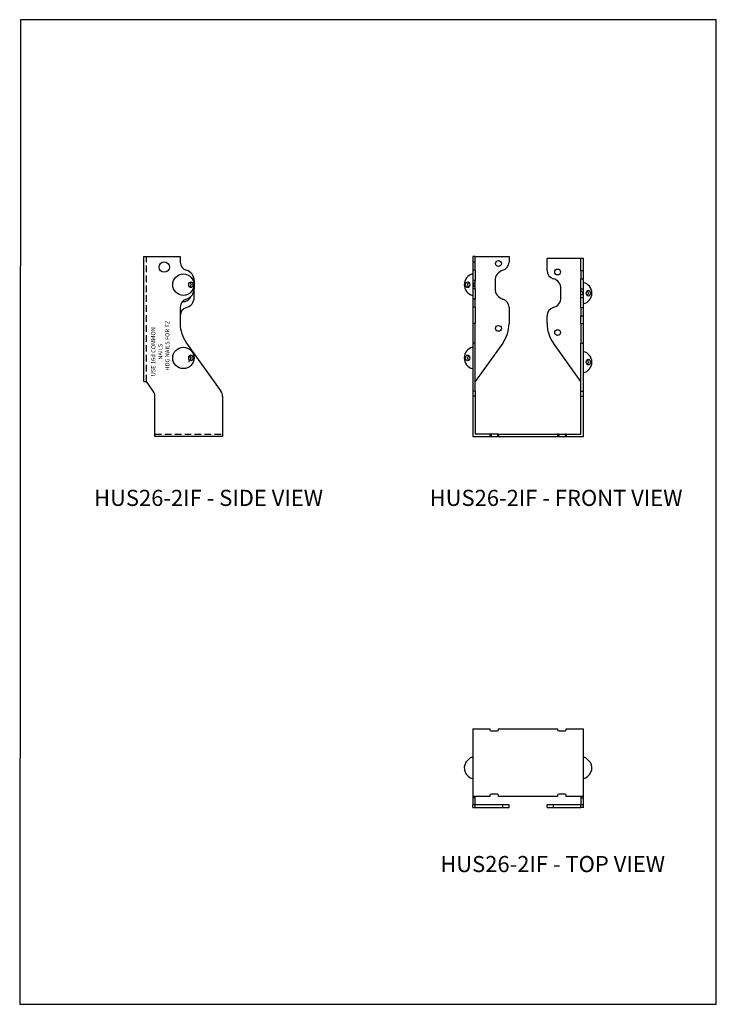
# Model space of a CAD drawing. Units: millimetres. Extents: x -1040 to -515, y -473 to 270.
import ezdxf
from ezdxf.enums import TextEntityAlignment as Align

# ---------------------------------------------------------------- set-up
doc = ezdxf.new("R2010")
doc.units = ezdxf.units.MM
doc.header["$MEASUREMENT"] = 0
doc.linetypes.add('DASHED', pattern=[0.75, 0.5, -0.25])
doc.layers.get('0').update_dxf_attribs({"linetype": 'CONTINUOUS'})
for name, color, linetype in [('DIM', 3, 'CONTINUOUS'), ('FOLD', 4, 'DASHED'), ('OBJ', 179, 'CONTINUOUS'), ('PV-5500', 7, 'CONTINUOUS')]:
    doc.layers.add(name, color=color, linetype=linetype)
doc.styles.add('SLDTEXTSTYLE0', font='TXT', dxfattribs={"width": 0.605})

msp = doc.modelspace()

# ---------------------------------------------------------------- linework, layer by layer
msp.add_lwpolyline([(-1040.4, -473.14), (-514.81, -473.14), (-514.81, 269.58), (-1039.9, 269.62)], close=True)
at = {"layer": 'FOLD', "ltscale": 10}
for p, q in [((-944.79, -3.31, -51.02), (-944.79, 90.97, -51.02)), ((-938.41, -42.96, -51.02), (-887.39, -42.96, -51.02))]:
    msp.add_line(p, q, dxfattribs=at)
at = {"layer": 'PV-5500'}
for p, q in [((-946.7, 90.97), (-919.28, 90.97)), ((-946.7, -3.31), (-946.7, 90.97)), ((-919.28, 90.97), (-919.28, 86.74)), ((-696.72, 90.97), (-698.63, 90.97)), ((-698.63, 90.97), (-698.63, 86.74)), ((-696.72, 86.74), (-696.72, 90.97)), ((-696.72, 90.97), (-671.21, 90.97)), ((-671.21, 90.97), (-671.21, 86.74)), ((-642.51, 80.36), (-642.51, 89.37)), ((-617, 89.37), (-642.51, 89.37)), ((-617, 80.36), (-617, 89.37)), ((-615.1, 89.37), (-617, 89.37)), ((-615.1, 80.36), (-615.1, 89.37)), ((-696.72, 86.74), (-698.63, 86.74)), ((-698.63, 86.74), (-698.63, 80.59)), ((-696.72, 80.59), (-696.72, 86.74)), ((-696.72, 80.59), (-698.63, 80.59)), ((-698.63, 80.59), (-698.63, 72.91)), ((-696.72, 80.59), (-696.72, 72.91)), ((-617, 80.36), (-615.1, 80.36)), ((-617, 80.36), (-617, 74.22)), ((-615.1, 74.22), (-615.1, 80.36)), ((-908.76, 72.91), (-908.76, 66.53)), ((-696.72, 72.91), (-698.63, 72.91)), ((-698.63, 72.91), (-698.63, 66.53)), ((-696.72, 71.23), (-696.72, 72.91)), ((-696.72, 68.21), (-696.72, 71.23)), ((-696.72, 66.53), (-696.72, 68.21)), ((-681.74, 72.91), (-681.74, 66.53)), ((-617, 74.22), (-615.1, 74.22)), ((-617, 66.53), (-617, 74.22)), ((-615.1, 66.53), (-615.1, 74.22)), ((-908.76, 64.86), (-908.76, 66.53)), ((-908.76, 60.15), (-908.76, 61.83)), ((-696.72, 66.53), (-698.63, 66.53)), ((-698.63, 66.53), (-698.63, 58.85)), ((-696.72, 66.53), (-696.72, 58.85)), ((-631.99, 60.15), (-631.99, 66.53)), ((-617, 66.53), (-615.1, 66.53)), ((-617, 64.86), (-617, 66.53)), ((-617, 61.83), (-617, 64.86)), ((-617, 60.15), (-617, 61.83)), ((-617, 60.15), (-615.1, 60.15)), ((-617, 52.47), (-617, 60.15)), ((-615.1, 60.15), (-615.1, 66.53)), ((-615.1, 52.47), (-615.1, 60.15)), ((-919.28, 52.7), (-919.28, 40.48)), ((-696.72, 58.85), (-698.63, 58.85)), ((-698.63, 58.85), (-698.63, 52.7)), ((-696.72, 52.7), (-698.63, 52.7)), ((-698.63, 52.7), (-698.63, 40.48)), ((-696.72, 52.7), (-696.72, 58.85)), ((-696.72, 52.7), (-696.72, 40.48)), ((-671.21, 52.7), (-671.21, 40.48)), ((-617, 52.47), (-615.1, 52.47)), ((-617, 52.47), (-617, 46.32)), ((-615.1, 46.32), (-615.1, 52.47)), ((-642.51, 40.48), (-642.51, 46.32)), ((-617, 46.32), (-615.1, 46.32)), ((-617, 40.48), (-617, 46.32)), ((-615.1, 40.48), (-615.1, 46.32)), ((-696.72, 40.48), (-698.63, 40.48)), ((-698.63, 40.48), (-698.63, 25.62)), ((-696.72, 25.62), (-696.72, 40.48)), ((-617, 40.48), (-615.1, 40.48)), ((-617, 40.48), (-617, 25.62)), ((-615.1, 25.62), (-615.1, 40.48)), ((-914.51, 25.62), (-888.59, -10.55)), ((-696.72, 25.62), (-698.63, 25.62)), ((-698.63, 25.62), (-698.63, -10.55)), ((-696.72, -10.55), (-696.72, 25.62)), ((-675.99, 25.62), (-696.72, -3.31)), ((-617, -3.31), (-637.74, 25.62)), ((-617, 25.62), (-615.1, 25.62)), ((-617, -10.55), (-617, 25.62)), ((-615.1, -10.55), (-615.1, 25.62)), ((-946.7, -3.31), (-944.79, -3.31)), ((-939.61, -10.55), (-944.79, -3.31)), ((-938.41, -44.87), (-938.41, -14.26)), ((-887.39, -14.26), (-887.39, -44.87)), ((-696.72, -10.55), (-698.63, -10.55)), ((-698.63, -10.55), (-698.63, -14.26)), ((-696.72, -14.26), (-698.63, -14.26)), ((-698.63, -14.26), (-698.63, -44.87)), ((-696.72, -10.55), (-696.72, -14.26)), ((-696.72, -14.26), (-696.72, -42.96)), ((-617, -10.55), (-615.1, -10.55)), ((-617, -14.26), (-617, -10.55)), ((-617, -14.26), (-615.1, -14.26)), ((-617, -42.96), (-617, -14.26)), ((-615.1, -14.26), (-615.1, -10.55)), ((-615.1, -44.87), (-615.1, -14.26)), ((-685.56, -42.96), (-696.72, -42.96)), ((-685.56, -42.96), (-685.56, -44.87)), ((-684.77, -42.96), (-685.56, -42.96)), ((-684.77, -42.96), (-684.77, -44.87)), ((-679.98, -42.96), (-684.77, -42.96)), ((-679.98, -42.96), (-679.98, -44.87)), ((-679.18, -42.96), (-679.98, -42.96)), ((-679.18, -42.96), (-679.18, -44.87)), ((-679.18, -42.96), (-634.54, -42.96)), ((-634.54, -42.96), (-634.54, -44.87)), ((-633.74, -42.96), (-634.54, -42.96)), ((-633.74, -42.96), (-633.74, -44.87)), ((-633.74, -42.96), (-628.96, -42.96)), ((-628.96, -42.96), (-628.96, -44.87)), ((-628.16, -42.96), (-628.96, -42.96)), ((-628.16, -42.96), (-628.16, -44.87)), ((-628.16, -42.96), (-617, -42.96)), ((-887.39, -44.87), (-938.41, -44.87)), ((-698.63, -44.87), (-685.56, -44.87)), ((-685.56, -44.87), (-684.77, -44.87)), ((-684.77, -44.87), (-679.98, -44.87)), ((-679.98, -44.87), (-679.18, -44.87)), ((-679.18, -44.87), (-634.54, -44.87)), ((-634.54, -44.87), (-633.74, -44.87)), ((-633.74, -44.87), (-628.96, -44.87)), ((-628.96, -44.87), (-628.16, -44.87)), ((-628.16, -44.87), (-615.1, -44.87)), ((-698.63, -265.27), (-685.56, -265.27)), ((-698.63, -265.27), (-698.63, -316.29)), ((-685.56, -265.27), (-685.56, -266.06)), ((-684.77, -266.86), (-679.98, -266.86)), ((-679.18, -265.27), (-634.54, -265.27)), ((-679.18, -266.06), (-679.18, -265.27)), ((-634.54, -265.27), (-634.54, -266.06)), ((-633.74, -266.86), (-628.96, -266.86)), ((-628.16, -265.27), (-615.1, -265.27)), ((-628.16, -266.06), (-628.16, -265.27)), ((-615.1, -316.29), (-615.1, -265.27)), ((-700.82, -287.58), (-703.92, -290.68)), ((-612.91, -287.58), (-609.8, -290.68)), ((-698.63, -316.29), (-698.63, -317.48)), ((-685.56, -316.29), (-698.63, -316.29)), ((-696.72, -317.48), (-698.63, -317.48)), ((-698.63, -317.48), (-698.63, -322.67)), ((-696.72, -317.48), (-696.72, -316.29)), ((-696.72, -322.67), (-696.72, -317.48)), ((-685.56, -315.49), (-685.56, -316.29)), ((-679.98, -314.69), (-684.77, -314.69)), ((-679.18, -316.29), (-679.18, -315.49)), ((-634.54, -316.29), (-679.18, -316.29)), ((-634.54, -315.49), (-634.54, -316.29)), ((-628.96, -314.69), (-633.74, -314.69)), ((-628.16, -316.29), (-628.16, -315.49)), ((-615.1, -316.29), (-628.16, -316.29)), ((-617, -316.29), (-617, -317.48)), ((-617, -317.48), (-615.1, -317.48)), ((-617, -317.48), (-617, -322.67)), ((-615.1, -317.48), (-615.1, -316.29)), ((-615.1, -322.67), (-615.1, -317.48)), ((-696.72, -322.67), (-698.63, -322.67)), ((-698.63, -324.57), (-698.63, -322.67)), ((-698.63, -324.57), (-696.72, -324.57)), ((-696.72, -324.57), (-696.72, -322.67)), ((-675.99, -322.67), (-696.72, -322.67)), ((-696.72, -324.57), (-675.99, -324.57)), ((-675.99, -324.57), (-675.99, -322.67)), ((-671.21, -322.67), (-675.99, -322.67)), ((-675.99, -324.57), (-671.21, -324.57)), ((-671.21, -324.57), (-671.21, -322.67)), ((-642.51, -324.57), (-642.51, -322.67)), ((-637.74, -322.67), (-642.51, -322.67)), ((-642.51, -324.57), (-637.74, -324.57)), ((-637.74, -324.57), (-637.74, -322.67)), ((-617, -322.67), (-637.74, -322.67)), ((-637.74, -324.57), (-617, -324.57)), ((-615.1, -322.67), (-617, -322.67)), ((-617, -324.57), (-617, -322.67)), ((-615.1, -324.57), (-617, -324.57)), ((-615.1, -324.57), (-615.1, -322.67))]:
    msp.add_line(p, q, dxfattribs=at)
for centre, radius in [((-931.33, 83), 3.92), ((-679.18, 85.66), 2.19), ((-916.9, 69.72), 8.06), ((-634.54, 79.29), 2.19), ((-679.18, 36.76), 2.19), ((-634.54, 33.57), 2.19), ((-916.9, 14.44), 8.06)]:
    msp.add_circle(centre, radius, dxfattribs=at)
for centre, radius, start, end in [((-912.9, 86.74), 6.38, 180, 254.53399), ((-677.59, 86.74), 6.38, 285.46601, 360), ((-916.73, 72.91), 7.97, 0, 74.53399), ((-696.72, 69.72), 8.28, 103.30052, 256.69948), ((-673.76, 72.91), 7.97, 105.46601, 180), ((-636.14, 80.36), 6.38, 180, 254.53399), ((-916.9, 69.72), 8.28, 349.47239, 10.52761), ((-696.72, 69.72), 1.51, 90, 270), ((-639.96, 66.53), 7.97, 360, 74.53399), ((-617, 63.34), 8.28, 283.30052, 76.69948), ((-916.9, 63.34), 6.38, 263.61915, 338.77722), ((-916.73, 66.53), 7.97, 285.46601, 0), ((-916.73, 60.15), 7.97, 285.46601, 0), ((-916.9, 63.34), 8.28, 349.47239, 10.52761), ((-673.76, 66.53), 7.97, 180, 254.53399), ((-639.96, 60.15), 7.97, 285.46601, 360), ((-617, 63.34), 1.51, 270, 90), ((-912.9, 52.7), 6.38, 105.46601, 180), ((-912.9, 46.32), 6.38, 105.46601, 180), ((-677.59, 52.7), 6.38, 360, 74.53399), ((-636.14, 46.32), 6.38, 105.46601, 180), ((-893.77, 40.48), 25.51, 180, 215.62923), ((-696.72, 40.48), 25.51, 324.37077, 360), ((-617, 40.48), 25.51, 180, 215.62923), ((-696.72, 14.44), 8.28, 103.30052, 256.69948), ((-916.9, 11.25), 6.38, 25.54112, 45.81879), ((-617, 11.25), 8.28, 283.30052, 76.69948), ((-944.79, -14.26), 6.38, 0, 35.62923), ((-893.77, -14.26), 6.38, 0, 35.62923), ((-684.77, -266.06), 0.797, 180, 270), ((-679.98, -266.06), 0.797, 270, 0), ((-633.74, -266.06), 0.797, 180, 270), ((-628.96, -266.06), 0.797, 270, 0), ((-696.72, -294.78), 8.28, 103.30052, 119.64137), ((-617, -294.78), 8.28, 60.35863, 76.69948), ((-696.72, -294.78), 8.28, 150.35863, 256.69948), ((-617, -294.78), 8.28, 283.30052, 29.64137), ((-684.77, -315.49), 0.797, 90, 180), ((-679.98, -315.49), 0.797, 0, 90), ((-633.74, -315.49), 0.797, 90, 180), ((-628.96, -315.49), 0.797, 0, 90)]:
    msp.add_arc(centre, radius, start, end, dxfattribs=at)
for centre in [(-911.25, 69.72), (-702.37, 69.72), (-611.36, 63.34), (-911.25, 14.44), (-702.37, 14.44), (-611.36, 11.25)]:
    msp.add_ellipse(centre, major_axis=(0, -2.19), ratio=0.707107, dxfattribs=at)
for centre, major_axis, start_param, end_param in [((-912.67, 69.72), (0, 2.19), 3.614628, 5.81015), ((-700.96, 69.72), (0, 2.19), 0.473035, 1.570796), ((-700.96, 69.72), (0, 2.19), 1.570796, 2.668557), ((-612.77, 63.34), (0, 2.19), 4.712389, 5.81015), ((-612.77, 63.34), (0, 2.19), 3.614628, 4.712389), ((-912.67, 14.44), (0, 2.19), 3.614628, 5.81015), ((-700.96, 14.44), (0, 2.19), 0.473035, 1.570796), ((-911.25, 11.25), (0, -2.19), 4.241714, 4.712389), ((-700.96, 14.44), (0, 2.19), 1.570796, 2.668557), ((-612.77, 11.25), (0, 2.19), 4.712389, 5.81015), ((-612.77, 11.25), (0, 2.19), 3.614628, 4.712389)]:
    msp.add_ellipse(centre, major_axis=major_axis, ratio=0.707107, start_param=start_param, end_param=end_param, dxfattribs=at)

# ---------------------------------------------------------------- texts
at = {"layer": 'DIM'}
for s, height, p in [('USE 16d COMMON', 3.1888, (-938.02, 19.12)), ('HDG NAILS FOR TZ', 3.1888, (-927.4, 23.69)), ('NAILS', 3.189, (-932.71, 19.12))]:
    msp.add_text(s, height=height, rotation=90, dxfattribs=at).set_placement(p, align=Align.CENTER)
at = {"layer": 'OBJ', "color": 7, "char_height": 12.15, "attachment_point": 1, "style": 'SLDTEXTSTYLE0'}
for s, insert in [('HUS26-2IF - SIDE VIEW', (-984.29, -85.04)), ('HUS26-2IF - FRONT VIEW', (-731.07, -85.04)), ('HUS26-2IF - TOP VIEW', (-723.07, -361.26))]:
    msp.add_mtext(s, dxfattribs=dict(at, insert=insert))

doc.saveas('drawing.dxf')
